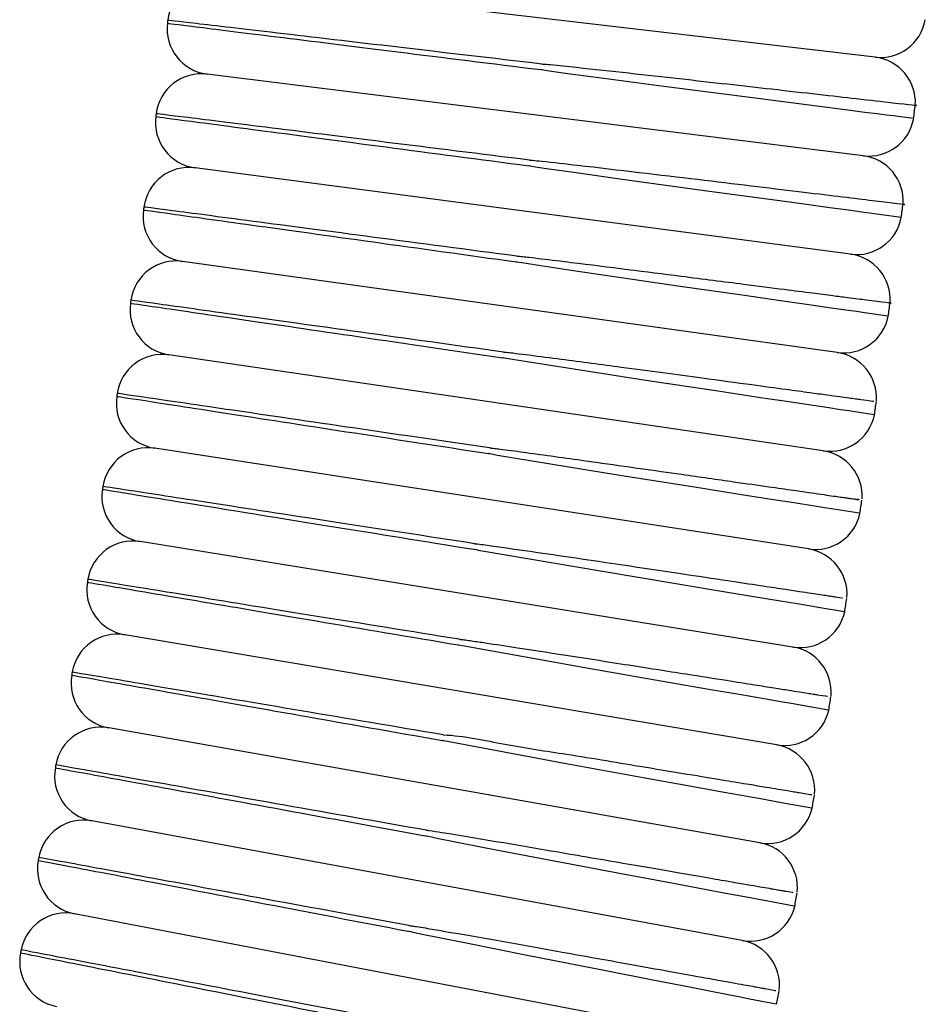
# Model space of a CAD drawing. Units: millimetres. Extents: x 0 to 210, y 0 to 297.
# Drawn here: x 89 to 94, y 188 to 193 of the extents above; entities that cross this region are included whole.
import ezdxf

# ---------------------------------------------------------------- set-up
doc = ezdxf.new("R2010")
doc.units = ezdxf.units.MM

msp = doc.modelspace()

# ---------------------------------------------------------------- linework, layer by layer
at = {"color": 7, "linetype": 'Continuous', "lineweight": 25}
for p, q in [((93.8786, 193.244), (90.0382, 193.6939)), ((93.8089, 192.6674), (89.9719, 193.1453)), ((93.7351, 192.0914), (89.9016, 192.5971)), ((93.6571, 191.516), (89.8274, 192.0495)), ((93.5748, 190.9412), (89.7491, 191.5024)), ((93.4885, 190.3669), (89.6669, 190.956)), ((93.3979, 189.7933), (89.5808, 190.4101)), ((93.3032, 189.2204), (89.4906, 189.8649)), ((93.2043, 188.6481), (89.3965, 189.3203)), ((93.1013, 188.0766), (89.2985, 188.7765)), ((92.9941, 187.5059), (89.1965, 188.2333))]:
    msp.add_line(p, q, dxfattribs=at)
at = {"color": 7, "linetype": 'Continuous', "lineweight": 25, "flags": 128}
for points in [[(89.7419, 193.4602), (89.7416, 193.458), (89.7413, 193.4559), (89.7411, 193.4537), (89.7408, 193.4516), (89.7406, 193.4494), (89.7403, 193.4473), (89.74, 193.4451), (89.7398, 193.443)], [(94.1029, 192.8849), (94.1029, 192.8849), (93.9849, 192.9), (93.9451, 192.9051), (93.8916, 192.9119), (93.8191, 192.9212), (93.7201, 192.9338), (93.5828, 192.9514), (93.3883, 192.9764), (93.1015, 193.0133), (92.6426, 193.0727), (92.292, 193.1188), (92.0815, 193.1471), (92.0006, 193.1584), (91.9601, 193.1644), (91.9398, 193.1675), (91.9298, 193.1693), (91.9247, 193.1704), (91.9235, 193.1707), (91.9232, 193.1709), (91.9232, 193.1709), (91.9232, 193.171), (91.9232, 193.171), (91.9232, 193.171), (91.9232, 193.171)], [(89.6739, 192.9138), (89.6736, 192.9117), (89.6733, 192.9095), (89.6731, 192.9073), (89.6728, 192.9052), (89.6725, 192.903), (89.6722, 192.9009), (89.672, 192.8987), (89.6717, 192.8966)], [(94.0305, 192.3068), (94.0305, 192.3068), (93.9027, 192.3241), (93.8596, 192.3299), (93.8014, 192.3378), (93.7224, 192.3484), (93.6142, 192.3631), (93.4633, 192.3835), (93.2477, 192.4128), (92.9246, 192.4568), (92.3858, 192.5309), (92.1024, 192.5706), (91.9706, 192.5896), (91.9046, 192.5995), (91.8717, 192.6048), (91.8553, 192.6079), (91.8533, 192.6085), (91.8531, 192.6086), (91.853, 192.6086), (91.853, 192.6087), (91.853, 192.6087), (91.853, 192.6087)], [(89.6019, 192.3678), (89.6016, 192.3657), (89.6014, 192.3635), (89.6011, 192.3614), (89.6008, 192.3592), (89.6005, 192.3571), (89.6002, 192.3549), (89.5999, 192.3528), (89.5996, 192.3506)], [(93.9539, 191.7292), (93.9539, 191.7292), (93.8164, 191.7488), (93.7699, 191.7555), (93.707, 191.7644), (93.6215, 191.7766), (93.5039, 191.7934), (93.3391, 191.817), (93.1014, 191.851), (92.7381, 191.9033), (92.1004, 191.9962), (91.9233, 192.0228), (91.8497, 192.0342), (91.8128, 192.0402), (91.7944, 192.0434), (91.7853, 192.0451), (91.7807, 192.0462), (91.7796, 192.0465), (91.7791, 192.0467), (91.7788, 192.0468), (91.7788, 192.0468), (91.7788, 192.0469), (91.7788, 192.0469), (91.7788, 192.0469), (91.7788, 192.0469)], [(89.526, 191.8224), (89.5257, 191.8202), (89.5254, 191.8181), (89.5251, 191.8159), (89.5248, 191.8138), (89.5245, 191.8116), (89.5242, 191.8095), (89.5239, 191.8073), (89.5236, 191.8052)], [(93.8731, 191.1522), (93.8731, 191.1522), (93.7257, 191.1743), (93.6757, 191.1818), (93.6081, 191.192), (93.5159, 191.2058), (93.3885, 191.2249), (93.2091, 191.2519), (92.9474, 191.2914), (92.5388, 191.3533), (91.7696, 191.4727), (91.7214, 191.4811), (91.7094, 191.4834), (91.7034, 191.4847), (91.702, 191.485), (91.701, 191.4854), (91.7007, 191.4855), (91.7006, 191.4855), (91.7005, 191.4856), (91.7005, 191.4856), (91.7005, 191.4857), (91.7005, 191.4857), (91.7005, 191.4857)], [(89.4461, 191.2774), (89.4458, 191.2753), (89.4455, 191.2731), (89.4452, 191.271), (89.4448, 191.2688), (89.4445, 191.2667), (89.4442, 191.2645), (89.4439, 191.2624), (89.4435, 191.2602)], [(93.7881, 190.5758), (93.7881, 190.5758), (93.6355, 190.5998), (93.5836, 190.608), (93.5133, 190.6191), (93.4174, 190.6342), (93.2847, 190.6551), (93.0971, 190.6847), (92.8218, 190.7283), (92.3859, 190.7977), (91.6704, 190.9145), (91.6258, 190.9229), (91.6202, 190.9242), (91.6189, 190.9246), (91.6182, 190.9249), (91.6182, 190.9249), (91.6181, 190.925), (91.6181, 190.925), (91.6181, 190.925), (91.6181, 190.925), (91.6181, 190.925)], [(89.3623, 190.733), (89.3619, 190.7309), (89.3616, 190.7288), (89.3613, 190.7266), (89.3609, 190.7245), (89.3606, 190.7223), (89.3602, 190.7202), (89.3599, 190.718), (89.3596, 190.7159)], [(93.699, 190.0001), (93.699, 190.0001), (93.5456, 190.0253), (93.4934, 190.0339), (93.4227, 190.0456), (93.3262, 190.0615), (93.1926, 190.0836), (93.0036, 190.1148), (92.726, 190.1609), (92.2852, 190.2343), (91.5698, 190.3567), (91.5475, 190.3611), (91.5364, 190.3635), (91.5337, 190.3642), (91.5323, 190.3646), (91.5318, 190.3648), (91.5318, 190.3649), (91.5317, 190.3649), (91.5317, 190.365), (91.5316, 190.365), (91.5316, 190.365), (91.5316, 190.365)], [(89.2745, 190.1893), (89.2741, 190.1872), (89.2738, 190.185), (89.2734, 190.1829), (89.2731, 190.1808), (89.2727, 190.1786), (89.2724, 190.1765), (89.272, 190.1743), (89.2716, 190.1722)], [(93.6056, 189.425), (93.6056, 189.425), (93.4515, 189.4515), (93.399, 189.4606), (93.328, 189.4728), (93.2309, 189.4896), (93.0964, 189.5128), (92.9061, 189.5457), (92.6263, 189.5941), (92.1807, 189.6717), (91.4654, 189.7998), (91.4433, 189.8047), (91.4419, 189.8051), (91.4413, 189.8054), (91.4412, 189.8055), (91.4411, 189.8056), (91.4411, 189.8056), (91.4411, 189.8056), (91.4411, 189.8056)], [(89.1827, 189.6463), (89.1824, 189.6442), (89.182, 189.642), (89.1816, 189.6399), (89.1813, 189.6377), (89.1809, 189.6356), (89.1805, 189.6335), (89.1802, 189.6313), (89.1798, 189.6292)], [(93.5081, 188.8506), (93.5081, 188.8506), (93.3533, 188.8784), (93.3006, 188.8879), (93.2291, 188.9007), (93.1315, 188.9183), (92.9962, 188.9427), (92.8046, 188.9772), (92.5226, 189.0282), (92.0723, 189.1099), (91.3573, 189.2439), (91.3518, 189.2452), (91.3491, 189.2459), (91.3478, 189.2463), (91.3471, 189.2465), (91.3468, 189.2467), (91.3466, 189.2468), (91.3466, 189.2468), (91.3466, 189.2468), (91.3466, 189.2469), (91.3466, 189.2469), (91.3466, 189.2469)], [(89.0871, 189.104), (89.0867, 189.1019), (89.0863, 189.0998), (89.0859, 189.0976), (89.0855, 189.0955), (89.0852, 189.0933), (89.0848, 189.0912), (89.0844, 189.0891), (89.084, 189.0869)], [(93.4064, 188.2769), (93.4064, 188.2769), (93.251, 188.306), (93.198, 188.3159), (93.1261, 188.3294), (93.028, 188.3478), (92.8919, 188.3733), (92.6991, 188.4095), (92.4149, 188.463), (91.96, 188.549), (91.6127, 188.6154), (91.4046, 188.6558), (91.3244, 188.6718), (91.2844, 188.6801), (91.2644, 188.6844), (91.2544, 188.6868), (91.2495, 188.6881), (91.2483, 188.6886), (91.248, 188.6887), (91.248, 188.6888), (91.2479, 188.6888), (91.2479, 188.6888), (91.2479, 188.6889), (91.2479, 188.6889)], [(88.9875, 188.5626), (88.9871, 188.5604), (88.9867, 188.5583), (88.9863, 188.5562), (88.9859, 188.554), (88.9855, 188.5519), (88.9851, 188.5498), (88.9847, 188.5476), (88.9843, 188.5455)], [(93.3006, 187.7039), (93.3006, 187.7039), (93.1445, 187.7343), (93.0913, 187.7447), (93.0191, 187.7588), (92.9204, 187.778), (92.7836, 187.8047), (92.5895, 187.8426), (92.3033, 187.8987), (91.8439, 187.9891), (91.4964, 188.0581), (91.3192, 188.0938), (91.2298, 188.1123), (91.185, 188.1218), (91.1627, 188.1268), (91.1516, 188.1295), (91.1461, 188.1311), (91.1455, 188.1314), (91.1453, 188.1315), (91.1453, 188.1315), (91.1453, 188.1315), (91.1453, 188.1316), (91.1453, 188.1316), (91.1453, 188.1316)], [(88.884, 188.0218), (88.8836, 188.0197), (88.8832, 188.0176), (88.8827, 188.0154), (88.8823, 188.0133), (88.8819, 188.0112), (88.8815, 188.0091), (88.8811, 188.0069), (88.8807, 188.0048)]]:
    msp.add_lwpolyline(points, dxfattribs=at)
at = {"color": 7, "linetype": 'Continuous', "lineweight": 25}
for centre, radius, start, end in [((90.0072, 193.429), 0.2667, 83.31786, 173.31786), ((90.0049, 193.4099), 0.2667, 172.90172, 262.90172), ((93.9096, 193.5088), 0.2667, 263.31786, 350.17588), ((93.8476, 192.9791), 0.2667, 356.67226, 83.31786), ((89.939, 192.8806), 0.2667, 82.90172, 172.90172), ((14.4657, 202.5477), 80.2227, 353.081731, 353.137707), ((89.9365, 192.8615), 0.2667, 172.48559, 262.48559), ((93.8419, 192.9321), 0.2667, 262.90172, 349.75548), ((93.776, 192.4028), 0.2667, 356.06208, 82.90172), ((89.8668, 192.3327), 0.2667, 82.48559, 172.48559), ((89.8642, 192.3136), 0.2667, 172.06946, 262.06946), ((14.4657, 202.5477), 80.2227, 352.665569, 352.721535), ((93.77, 192.3558), 0.2667, 262.48559, 349.33506), ((89.7906, 191.7854), 0.2667, 82.06946, 172.06946), ((93.7002, 191.8271), 0.2667, 355.9714, 82.48559), ((89.7878, 191.7663), 0.2667, 171.65333, 261.65333), ((14.4657, 202.5477), 80.2227, 352.249458, 352.305487), ((93.6938, 191.7801), 0.2667, 262.06946, 348.91465), ((89.7104, 191.2386), 0.2667, 81.65333, 171.65333), ((93.6203, 191.2519), 0.2667, 355.91449, 82.06946), ((89.7076, 191.2195), 0.2667, 171.2372, 261.2372), ((14.4657, 202.5477), 80.2227, 351.833419, 351.889585), ((93.6136, 191.205), 0.2667, 261.65333, 348.49418), ((89.6263, 190.6924), 0.2667, 81.2372, 171.2372), ((93.5361, 190.6773), 0.2667, 356.26509, 81.65333), ((89.6233, 190.6734), 0.2667, 170.82107, 260.82107), ((14.4657, 202.5477), 80.2227, 351.417333, 351.47256), ((93.5291, 190.6305), 0.2667, 261.2372, 348.07379), ((89.5382, 190.1469), 0.2667, 80.82107, 170.82107), ((93.4478, 190.1034), 0.2667, 355.55013, 81.2372), ((89.5351, 190.1278), 0.2667, 170.40494, 260.40494), ((14.4657, 202.5477), 80.2227, 351.001259, 351.056764), ((93.4404, 190.0566), 0.2667, 260.82107, 347.65329), ((89.4462, 189.6019), 0.2667, 80.40494, 170.40494), ((93.3554, 189.53), 0.2667, 354.92063, 80.82107), ((89.4429, 189.5829), 0.2667, 169.98881, 259.98881), ((14.4657, 202.5477), 80.2227, 350.585125, 350.640815), ((93.3476, 189.4833), 0.2667, 260.40494, 347.23287), ((89.3502, 189.0577), 0.2667, 79.98881, 169.98881), ((93.2587, 188.9574), 0.2667, 354.28085, 80.40494), ((89.3468, 189.0387), 0.2667, 169.57268, 259.57268), ((14.4657, 202.5477), 80.2227, 350.168951, 350.224781), ((93.2507, 188.9107), 0.2667, 259.98881, 346.81237), ((89.2502, 188.5142), 0.2667, 79.57268, 169.57268), ((93.158, 188.3855), 0.2667, 354.32149, 79.98881), ((89.2467, 188.4952), 0.2667, 169.15655, 259.15655), ((14.4657, 202.5477), 80.2227, 349.752759, 349.808624), ((93.1496, 188.3389), 0.2667, 259.57268, 346.39192), ((89.1463, 187.9714), 0.2667, 79.15655, 169.15655), ((93.053, 187.8144), 0.2667, 353.60939, 79.57268), ((89.1426, 187.9525), 0.2667, 168.74042, 258.74042), ((14.4657, 202.5477), 80.2227, 349.336573, 349.392547)]:
    msp.add_arc(centre, radius, start, end, dxfattribs=at)
for points, knots in [([(89.7402, 193.4428), (89.7402, 193.4428), (89.797, 193.4358), (90.0157, 193.4085), (90.1775, 193.3884), (90.5816, 193.3381), (90.8238, 193.3079), (91.3518, 193.2422), (91.6374, 193.2066), (91.9232, 193.171)], [0, 0, 0, 0, 0.25, 0.25, 0.5, 0.5, 0.75, 0.75, 1, 1, 1, 1]), ([(91.9271, 193.2041), (91.6411, 193.2376), (91.3553, 193.2711), (90.8268, 193.333), (90.5845, 193.3614), (90.18, 193.4088), (90.0181, 193.4278), (89.7992, 193.4534), (89.7423, 193.4601), (89.7423, 193.4601)], [0, 0, 0, 0, 0.25, 0.25, 0.5, 0.5, 0.75, 0.75, 1, 1, 1, 1]), ([(91.9271, 193.2041), (91.9272, 193.2041), (91.9272, 193.2041), (91.9272, 193.2041), (91.9272, 193.2042), (91.9275, 193.2043), (91.9285, 193.2043), (91.9328, 193.2043), (91.9496, 193.2031), (92.0169, 193.197), (92.2875, 193.1685), (92.7467, 193.1174), (93.3234, 193.0525), (93.7492, 193.0041), (94.0232, 192.9729), (94.1546, 192.9579), (94.1104, 192.9629), (94.1088, 192.9631)], [0, 0, 0, 0, 0.000004, 0.000012, 0.000024, 0.000062, 0.000239, 0.000941, 0.003746, 0.014961, 0.059845, 0.241098, 0.42235, 0.636886, 0.777161, 0.991691, 1, 1, 1, 1]), ([(91.8572, 192.6418), (91.5715, 192.6773), (91.2859, 192.7129), (90.7579, 192.7787), (90.5157, 192.8088), (90.1116, 192.8591), (89.9498, 192.8793), (89.7311, 192.9065), (89.6743, 192.9136), (89.6743, 192.9136)], [0, 0, 0, 0, 0.25, 0.25, 0.5, 0.5, 0.75, 0.75, 1, 1, 1, 1]), ([(89.6721, 192.8964), (89.6721, 192.8964), (89.7289, 192.8889), (89.9474, 192.8601), (90.109, 192.8387), (90.5127, 192.7855), (90.7547, 192.7536), (91.2821, 192.684), (91.5675, 192.6463), (91.853, 192.6087)], [0, 0, 0, 0, 0.25, 0.25, 0.5, 0.5, 0.75, 0.75, 1, 1, 1, 1]), ([(91.8572, 192.6418), (91.8572, 192.6418), (91.8573, 192.6418), (91.8573, 192.6418), (91.8574, 192.6419), (91.8577, 192.6419), (91.8592, 192.642), (91.865, 192.6418), (91.8881, 192.6399), (91.9807, 192.6303), (92.3126, 192.5924), (92.8593, 192.5273), (93.4591, 192.455), (93.7813, 192.416), (93.9825, 192.3916), (94.083, 192.3794), (94.0413, 192.3844), (94.041, 192.3845)], [0, 0, 0, 0, 0.000006, 0.000014, 0.000028, 0.000089, 0.000332, 0.001298, 0.005158, 0.020595, 0.082405, 0.297016, 0.511626, 0.726263, 0.783581, 0.998212, 1, 1, 1, 1]), ([(89.6, 192.3504), (89.6, 192.3504), (89.6567, 192.3425), (89.875, 192.3121), (90.0365, 192.2896), (90.4398, 192.2334), (90.6815, 192.1998), (91.2085, 192.1263), (91.4936, 192.0866), (91.7788, 192.0469)], [0, 0, 0, 0, 0.25, 0.25, 0.5, 0.5, 0.75, 0.75, 1, 1, 1, 1]), ([(91.7833, 192.0799), (91.4978, 192.1176), (91.2124, 192.1552), (90.6849, 192.2248), (90.443, 192.2567), (90.0393, 192.31), (89.8776, 192.3313), (89.6591, 192.3601), (89.6024, 192.3676), (89.6024, 192.3676)], [0, 0, 0, 0, 0.25, 0.25, 0.5, 0.5, 0.75, 0.75, 1, 1, 1, 1]), ([(91.7833, 192.0799), (91.7833, 192.0799), (91.7833, 192.08), (91.7833, 192.08), (91.7833, 192.08), (91.7834, 192.0801), (91.7837, 192.0801), (91.7844, 192.0801), (91.7865, 192.0801), (91.7915, 192.0798), (91.8022, 192.0789), (91.8236, 192.0768), (91.8663, 192.0721), (91.9612, 192.061), (92.2666, 192.0237), (92.6809, 191.9713), (93.0857, 191.9197), (93.3363, 191.8876), (93.5065, 191.8658), (93.6271, 191.8503), (93.7141, 191.8391), (93.7783, 191.8308), (93.9018, 191.8149), (94.0016, 191.8021), (93.9607, 191.8074), (93.958, 191.8077)], [0, 0, 0, 0, 0.000004, 0.000013, 0.000021, 0.000042, 0.000126, 0.000293, 0.000626, 0.001961, 0.00463, 0.009968, 0.020644, 0.041999, 0.093102, 0.289463, 0.414829, 0.508072, 0.581855, 0.642164, 0.692419, 0.734819, 0.77089, 0.984943, 1, 1, 1, 1]), ([(91.7052, 191.5187), (91.42, 191.5584), (91.1349, 191.5981), (90.6079, 191.6715), (90.3662, 191.7052), (89.9629, 191.7614), (89.8014, 191.7839), (89.5832, 191.8143), (89.5265, 191.8222), (89.5265, 191.8222)], [0, 0, 0, 0, 0.25, 0.25, 0.5, 0.5, 0.75, 0.75, 1, 1, 1, 1]), ([(89.524, 191.805), (89.524, 191.805), (89.5806, 191.7967), (89.7987, 191.7647), (89.96, 191.741), (90.3629, 191.6819), (90.6043, 191.6465), (91.1308, 191.5693), (91.4156, 191.5275), (91.7005, 191.4857)], [0, 0, 0, 0, 0.25, 0.25, 0.5, 0.5, 0.75, 0.75, 1, 1, 1, 1]), ([(91.7052, 191.5187), (91.7052, 191.5187), (91.7052, 191.5187), (91.7052, 191.5187), (91.7053, 191.5188), (91.7055, 191.5188), (91.7062, 191.5189), (91.7084, 191.5189), (91.7136, 191.5185), (91.7248, 191.5175), (91.7471, 191.515), (91.7917, 191.5098), (91.8924, 191.4972), (92.1003, 191.4703), (92.449, 191.424), (92.8299, 191.3728), (93.143, 191.3305), (93.3484, 191.3026), (93.4913, 191.2832), (93.5937, 191.2693), (93.6682, 191.2592), (93.7232, 191.2517), (93.7638, 191.2462), (93.8517, 191.2342), (93.8621, 191.2328), (93.8711, 191.2316)], [0, 0, 0, 0, 0.000006, 0.000013, 0.000025, 0.000062, 0.000236, 0.000585, 0.00198, 0.004769, 0.010347, 0.021504, 0.043819, 0.098773, 0.204655, 0.357242, 0.464425, 0.547081, 0.613693, 0.668724, 0.714893, 0.75402, 0.787411, 0.816047, 1, 1, 1, 1]), ([(89.444, 191.2601), (89.444, 191.2601), (89.5006, 191.2514), (89.7184, 191.2179), (89.8795, 191.193), (90.282, 191.131), (90.5232, 191.0938), (91.049, 191.0127), (91.3335, 190.9689), (91.6181, 190.925)], [0, 0, 0, 0, 0.25, 0.25, 0.5, 0.5, 0.75, 0.75, 1, 1, 1, 1]), ([(91.6231, 190.958), (91.3381, 190.9998), (91.0534, 191.0416), (90.5269, 191.1188), (90.2855, 191.1542), (89.8826, 191.2133), (89.7213, 191.237), (89.5032, 191.269), (89.4466, 191.2773), (89.4466, 191.2773)], [0, 0, 0, 0, 0.25, 0.25, 0.5, 0.5, 0.75, 0.75, 1, 1, 1, 1]), ([(91.6231, 190.958), (91.6231, 190.958), (91.6231, 190.958), (91.6231, 190.958), (91.6231, 190.958), (91.6232, 190.9581), (91.624, 190.9582), (91.6261, 190.9581), (91.6308, 190.9578), (91.6402, 190.9569), (91.6591, 190.9548), (91.6966, 190.9501), (91.7773, 190.9396), (91.9672, 190.9138), (92.3117, 190.8656), (92.7072, 190.8096), (93.0349, 190.7629), (93.248, 190.7324), (93.3956, 190.7113), (93.5011, 190.6962), (93.5779, 190.6851), (93.6344, 190.677), (93.6763, 190.671), (93.7075, 190.6666), (93.7308, 190.6632), (93.7483, 190.6607), (93.7615, 190.6588), (93.7713, 190.6574), (93.7941, 190.6541), (93.782, 190.6559), (93.7714, 190.6574)], [0, 0, 0, 0, 0.000002, 0.000009, 0.000016, 0.000034, 0.000108, 0.000696, 0.001872, 0.004223, 0.008925, 0.01833, 0.037141, 0.07972, 0.185471, 0.344764, 0.455032, 0.539553, 0.607452, 0.66344, 0.710355, 0.750082, 0.783965, 0.813011, 0.838001, 0.859556, 0.878186, 0.894309, 0.908279, 1, 1, 1, 1]), ([(89.36, 190.7159), (89.36, 190.7159), (89.4166, 190.7068), (89.6341, 190.6716), (89.7951, 190.6456), (90.1971, 190.5806), (90.438, 190.5417), (90.9632, 190.4568), (91.2474, 190.4109), (91.5316, 190.365)], [0, 0, 0, 0, 0.25, 0.25, 0.5, 0.5, 0.75, 0.75, 1, 1, 1, 1]), ([(91.5368, 190.3979), (91.2522, 190.4418), (90.9678, 190.4856), (90.4419, 190.5667), (90.2007, 190.6039), (89.7983, 190.6659), (89.6371, 190.6907), (89.4193, 190.7243), (89.3627, 190.733), (89.3627, 190.733)], [0, 0, 0, 0, 0.25, 0.25, 0.5, 0.5, 0.75, 0.75, 1, 1, 1, 1]), ([(91.5368, 190.3979), (91.5368, 190.3979), (91.5368, 190.3979), (91.5369, 190.3979), (91.5369, 190.398), (91.5369, 190.398), (91.5371, 190.3981), (91.5377, 190.3981), (91.5393, 190.3981), (91.5558, 190.3969), (91.8157, 190.3605), (92.2403, 190.2985), (92.7106, 190.228), (93.0043, 190.184), (93.199, 190.1547), (93.3351, 190.1342), (93.4329, 190.1194), (93.5043, 190.1087), (93.5569, 190.1007), (93.5961, 190.0948), (93.625, 190.0905), (93.6889, 190.0808), (93.6889, 190.0808), (93.6889, 190.0808)], [0, 0, 0, 0, 0.000001, 0.000009, 0.000016, 0.000032, 0.000066, 0.000169, 0.000581, 0.001405, 0.014591, 0.228908, 0.373198, 0.476397, 0.5566, 0.621504, 0.675259, 0.720428, 0.758751, 0.791481, 0.819564, 0.843742, 1, 1, 1, 1]), ([(89.2721, 190.1723), (89.2721, 190.1723), (89.3286, 190.1627), (89.5459, 190.126), (89.7066, 190.0988), (90.1082, 190.0309), (90.3488, 189.9903), (90.8734, 189.9016), (91.1572, 189.8536), (91.4411, 189.8056)], [0, 0, 0, 0, 0.25, 0.25, 0.5, 0.5, 0.75, 0.75, 1, 1, 1, 1]), ([(91.4466, 189.8385), (91.1623, 189.8844), (90.8781, 189.9303), (90.3529, 190.0152), (90.112, 190.0541), (89.71, 190.1191), (89.549, 190.1451), (89.3315, 190.1803), (89.275, 190.1894), (89.275, 190.1894)], [0, 0, 0, 0, 0.25, 0.25, 0.5, 0.5, 0.75, 0.75, 1, 1, 1, 1]), ([(91.4466, 189.8385), (91.4466, 189.8385), (91.4466, 189.8385), (91.4466, 189.8385), (91.4466, 189.8386), (91.4469, 189.8386), (91.4475, 189.8387), (91.4497, 189.8386), (91.455, 189.8381), (91.4662, 189.8368), (91.4887, 189.8339), (91.5337, 189.8276), (91.6358, 189.8126), (91.943, 189.7659), (92.3549, 189.7016), (92.752, 189.6392), (92.9987, 189.6003), (93.1666, 189.5738), (93.2856, 189.555), (93.3716, 189.5413), (93.4347, 189.5314), (93.4814, 189.524), (93.5159, 189.5185), (93.5913, 189.5066), (93.5961, 189.5058), (93.6003, 189.5051)], [0, 0, 0, 0, 0.000005, 0.000014, 0.000022, 0.000044, 0.000221, 0.000574, 0.001985, 0.004807, 0.01045, 0.021736, 0.044312, 0.100363, 0.293876, 0.418268, 0.511005, 0.58447, 0.644557, 0.694648, 0.73692, 0.772889, 0.803672, 0.830123, 1, 1, 1, 1]), ([(89.1803, 189.6293), (89.1803, 189.6293), (89.2367, 189.6193), (89.4537, 189.581), (89.6142, 189.5527), (90.0153, 189.4819), (90.2556, 189.4395), (90.7795, 189.347), (91.063, 189.2969), (91.3466, 189.2469)], [0, 0, 0, 0, 0.25, 0.25, 0.5, 0.5, 0.75, 0.75, 1, 1, 1, 1]), ([(91.3522, 189.2797), (91.0683, 189.3277), (90.7845, 189.3757), (90.2599, 189.4644), (90.0193, 189.5051), (89.6177, 189.5729), (89.457, 189.6001), (89.2397, 189.6369), (89.1832, 189.6464), (89.1832, 189.6464)], [0, 0, 0, 0, 0.25, 0.25, 0.5, 0.5, 0.75, 0.75, 1, 1, 1, 1]), ([(91.3522, 189.2797), (91.3522, 189.2797), (91.3522, 189.2798), (91.3523, 189.2798), (91.3523, 189.2798), (91.3525, 189.2799), (91.3531, 189.2799), (91.4757, 189.2747), (91.7184, 189.2188), (92.1209, 189.1611), (92.4945, 189.0971), (92.798, 189.0476), (92.9981, 189.0145), (93.1376, 188.9914), (93.2376, 188.9748), (93.3105, 188.9627), (93.3643, 188.9538), (93.404, 188.9472), (93.4898, 188.933), (93.4994, 188.9314), (93.5078, 188.93)], [0, 0, 0, 0, 0.000006, 0.000015, 0.000024, 0.000072, 0.000166, 0.000543, 0.106517, 0.215672, 0.364706, 0.470236, 0.551894, 0.617822, 0.672347, 0.718123, 0.756935, 0.790069, 0.818491, 1, 1, 1, 1]), ([(91.2538, 188.7217), (90.9703, 188.7717), (90.6868, 188.8218), (90.1628, 188.9143), (89.9226, 188.9567), (89.5215, 189.0275), (89.361, 189.0558), (89.1439, 189.0941), (89.0876, 189.1041), (89.0876, 189.1041)], [0, 0, 0, 0, 0.25, 0.25, 0.5, 0.5, 0.75, 0.75, 1, 1, 1, 1]), ([(89.0845, 189.087), (89.0845, 189.087), (89.1408, 189.0766), (89.3575, 189.0367), (89.5179, 189.0072), (89.9184, 188.9335), (90.1584, 188.8894), (90.6816, 188.7931), (90.9647, 188.741), (91.2479, 188.6889)], [0, 0, 0, 0, 0.25, 0.25, 0.5, 0.5, 0.75, 0.75, 1, 1, 1, 1]), ([(91.2538, 188.7217), (91.2538, 188.7217), (91.2539, 188.7217), (91.2539, 188.7217), (91.2539, 188.7217), (91.254, 188.7218), (91.2542, 188.7218), (91.2551, 188.7219), (91.2575, 188.7217), (91.2629, 188.7211), (91.2921, 188.7172), (91.5626, 188.6741), (91.9892, 188.6007), (92.4481, 188.5221), (92.7319, 188.4731), (92.921, 188.4404), (93.0536, 188.4175), (93.149, 188.401), (93.2186, 188.3889), (93.27, 188.38), (93.3082, 188.3734), (93.3365, 188.3685), (93.3991, 188.3576), (93.3986, 188.3577), (93.3982, 188.3578)], [0, 0, 0, 0, 0.000003, 0.00001, 0.000019, 0.000047, 0.000101, 0.000184, 0.000858, 0.002206, 0.0049, 0.026456, 0.240662, 0.381007, 0.482211, 0.561148, 0.625155, 0.678229, 0.722862, 0.76075, 0.79312, 0.820902, 0.844824, 1, 1, 1, 1]), ([(88.9848, 188.5454), (88.9848, 188.5454), (89.041, 188.5346), (89.2574, 188.4932), (89.4176, 188.4625), (89.8175, 188.3859), (90.0572, 188.34), (90.5797, 188.2399), (90.8624, 188.1857), (91.1453, 188.1316)], [0, 0, 0, 0, 0.25, 0.25, 0.5, 0.5, 0.75, 0.75, 1, 1, 1, 1]), ([(91.1514, 188.1643), (90.8682, 188.2165), (90.5851, 188.2686), (90.0618, 188.3648), (89.8219, 188.409), (89.4214, 188.4827), (89.261, 188.5122), (89.0443, 188.5521), (88.988, 188.5625), (88.988, 188.5625)], [0, 0, 0, 0, 0.25, 0.25, 0.5, 0.5, 0.75, 0.75, 1, 1, 1, 1]), ([(91.1514, 188.1643), (91.1514, 188.1643), (91.1514, 188.1644), (91.1514, 188.1644), (91.1515, 188.1644), (91.1515, 188.1644), (91.1518, 188.1645), (91.1527, 188.1645), (91.1546, 188.1644), (91.1607, 188.1637), (91.1748, 188.1617), (91.2052, 188.157), (91.266, 188.1469), (91.5575, 188.097), (91.9754, 188.0221), (92.4067, 187.9448), (92.6681, 187.8978), (92.8445, 187.866), (92.9689, 187.8435), (93.0587, 187.8273), (93.1244, 187.8154), (93.173, 187.8066), (93.2089, 187.8001), (93.287, 187.786), (93.2932, 187.7849), (93.2985, 187.7839)], [0, 0, 0, 0, 0.000005, 0.000012, 0.000022, 0.00004, 0.000071, 0.000311, 0.00079, 0.001748, 0.00558, 0.013243, 0.028569, 0.059229, 0.271501, 0.40252, 0.498891, 0.574746, 0.636564, 0.687981, 0.731308, 0.768137, 0.799633, 0.826684, 1, 1, 1, 1]), ([(91.0449, 187.6078), (90.7621, 187.6619), (90.4794, 187.7161), (89.9568, 187.8162), (89.7172, 187.8621), (89.3172, 187.9387), (89.1571, 187.9694), (88.9407, 188.0108), (88.8844, 188.0216), (88.8844, 188.0216)], [0, 0, 0, 0, 0.25, 0.25, 0.5, 0.5, 0.75, 0.75, 1, 1, 1, 1]), ([(88.8811, 188.0046), (88.8811, 188.0046), (88.9372, 187.9934), (89.1534, 187.9504), (89.3133, 187.9185), (89.7127, 187.839), (89.952, 187.7914), (90.4738, 187.6875), (90.7561, 187.6313), (91.0385, 187.575)], [0, 0, 0, 0, 0.25, 0.25, 0.5, 0.5, 0.75, 0.75, 1, 1, 1, 1])]:
    msp.add_open_spline(points, degree=3, knots=knots, dxfattribs=at)

doc.saveas('drawing.dxf')
